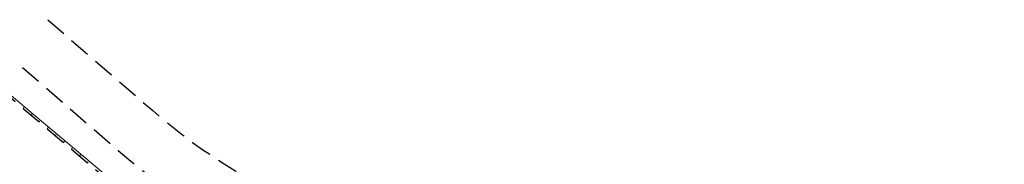
# Model space of a CAD drawing. Units: metres. Extents: x 7581641 to 7588405, y 5644827 to 5663973.
# Drawn here: x 7583493 to 7583587, y 5647519 to 5647533 of the extents above; entities that cross this region are included whole.
import ezdxf

# ---------------------------------------------------------------- set-up
doc = ezdxf.new("R2010")
doc.units = ezdxf.units.M
doc.linetypes.add('DASHED', pattern=[0.75, 0.5, -0.25])
doc.layers.add('RS pobocze', color=144, linetype='DASHED', lineweight=30)
doc.layers.add('RS skarpy', color=7, linetype='Continuous', lineweight=15)

msp = doc.modelspace()

# ---------------------------------------------------------------- linework, layer by layer
at = {"layer": 'RS pobocze', "ltscale": 4, "flags": 128}
for points in [[(7583495.847, 5647532.598), (7583505.812, 5647523.963, 0.084233), (7583522.253, 5647513.975), (7583584.708, 5647489.185, 0.335028), (7583587.322, 5647489.905, 0.335028)], [(7583493.453, 5647528.057), (7583502.538, 5647520.185, 0.084233), (7583520.408, 5647509.328, 0.000001), (7583520.408, 5647509.328), (7583541.902, 5647500.797), (7583544.137, 5647498.296), (7583567.703, 5647488.942), (7583571.045, 5647489.229), (7583579.328, 5647485.941)], [(7583491.222, 5647526.12), (7583547.635, 5647478.332), (7583548.097, 5647478.202, 0.000124), (7583551.884, 5647474.996, 0.000243), (7583553.728, 5647473.437, 0.000486), (7583556.802, 5647470.845, 0.000373), (7583558.31, 5647469.579)]]:
    msp.add_lwpolyline(points, format="xyb", dxfattribs=at)
at = {"layer": 'RS skarpy'}
for p, q in [((7583493.511, 5647524.181), (7583493.572, 5647524.253)), ((7583494.274, 5647523.535), (7583494.401, 5647523.684)), ((7583495.037, 5647522.888), (7583495.102, 5647522.965)), ((7583495.8, 5647522.242), (7583495.932, 5647522.398)), ((7583496.563, 5647521.595), (7583496.631, 5647521.675)), ((7583497.326, 5647520.949), (7583497.464, 5647521.112)), ((7583498.089, 5647520.303), (7583498.159, 5647520.386)), ((7583498.852, 5647519.656), (7583498.995, 5647519.825)), ((7583499.615, 5647519.01), (7583499.688, 5647519.096))]:
    msp.add_line(p, q, dxfattribs=at)
at = {"layer": 'RS skarpy', "elevation": 196.859, "flags": 128}
msp.add_lwpolyline([(7583511.155, 5647509.608), (7583494.663, 5647523.465), (7583490.472, 5647526.968)], dxfattribs=at)

doc.saveas('drawing.dxf')
